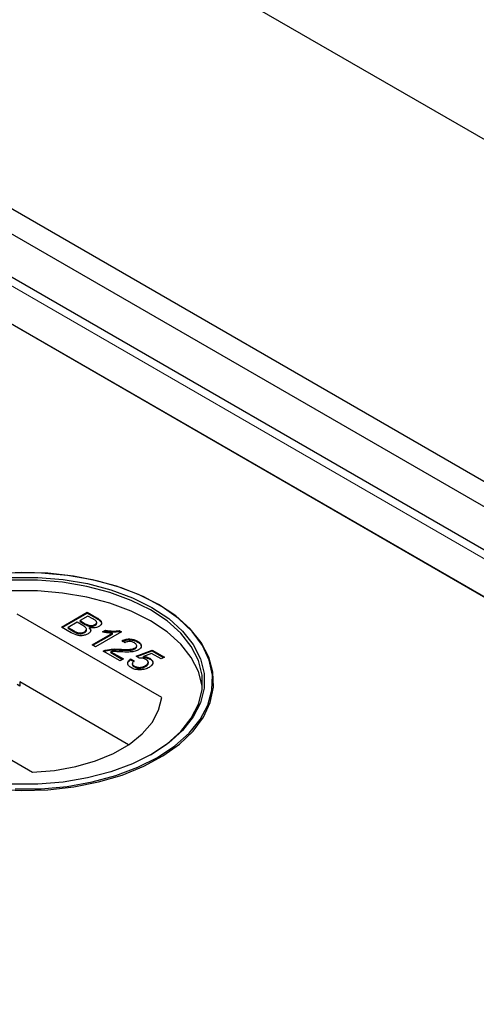
# Model space of a CAD drawing. Units: millimetres. Extents: x 218 to 11240, y 391 to 9076.
# Drawn here: x 7429 to 7474, y 5920 to 6017 of the extents above; entities that cross this region are included whole.
import ezdxf

# ---------------------------------------------------------------- set-up
doc = ezdxf.new("R2010")
doc.units = ezdxf.units.MM
doc.header["$LTSCALE"] = 20
doc.linetypes.add('PHANTOM', pattern=[12.7, 6.35, -1.27, 1.27, -1.27, 1.27, -1.27])

msp = doc.modelspace()

# ---------------------------------------------------------------- linework, layer by layer
at = {"color": 7, "linetype": 'Continuous', "lineweight": 25}
for p, q in [((8687.108, 5305.42), (6230.633, 6723.512)), ((8626.304, 5306.773), (6232.747, 6688.544)), ((8624.183, 5305.548), (6230.626, 6687.319)), ((7820.918, 5764.991), (7426.699, 5992.569)), ((7777.273, 5785.588), (7425.987, 5988.381)), ((7426.496, 5988.088), (7812.12, 5765.472)), ((7442.192, 5959.723), (7442.116, 5959.767)), ((7442.512, 5950.558), (7428.281, 5958.773)), ((7432.639, 5957.507), (7435.182, 5958.974)), ((7432.71, 5957.466), (7435.182, 5958.893)), ((7435.247, 5958.598), (7434.464, 5958.146)), ((7435.182, 5958.974), (7436.133, 5958.425)), ((7435.182, 5958.893), (7435.182, 5958.974)), ((7435.182, 5958.893), (7436.133, 5958.343)), ((7435.731, 5958.318), (7435.247, 5958.598)), ((7433.593, 5956.956), (7432.639, 5957.507)), ((7434.171, 5957.977), (7433.291, 5957.469)), ((7433.291, 5957.469), (7433.892, 5957.122)), ((7433.291, 5957.387), (7433.291, 5957.469)), ((7433.291, 5957.387), (7433.892, 5957.04)), ((7434.731, 5957.654), (7434.171, 5957.977)), ((7434.464, 5958.146), (7434.989, 5957.844)), ((7434.464, 5958.065), (7434.464, 5958.146)), ((7434.464, 5958.065), (7434.989, 5957.762)), ((7435.098, 5957.2), (7435.098, 5957.302)), ((7435.324, 5957.603), (7435.324, 5957.685)), ((7435.387, 5957.382), (7435.387, 5957.463)), ((7435.925, 5957.666), (7435.925, 5957.748)), ((7436.109, 5957.888), (7436.109, 5957.99)), ((7434.122, 5956.922), (7434.122, 5957.003)), ((7434.904, 5956.964), (7434.904, 5957.046)), ((7435.67, 5955.757), (7437.652, 5956.9)), ((7435.741, 5955.716), (7437.652, 5956.819)), ((7438.539, 5957.036), (7435.996, 5955.568)), ((7436.69, 5957.023), (7436.991, 5957.196)), ((7436.797, 5957.003), (7436.991, 5957.115)), ((7436.991, 5957.115), (7436.991, 5957.196)), ((7437.652, 5956.819), (7437.652, 5956.9)), ((7438.329, 5957.157), (7438.539, 5957.036)), ((7438.329, 5957.076), (7438.329, 5957.157)), ((7438.329, 5957.076), (7438.468, 5956.995)), ((7435.996, 5955.568), (7435.67, 5955.757)), ((7438.317, 5955.245), (7438.317, 5955.326)), ((7438.898, 5955.964), (7438.604, 5956.171)), ((7439.888, 5955.362), (7439.888, 5955.444)), ((7440.053, 5955.58), (7440.053, 5955.682)), ((7440.136, 5956.033), (7440.136, 5956.114)), ((7438.409, 5954.176), (7436.746, 5955.136)), ((7437.006, 5955.165), (7437.006, 5955.246)), ((7437.491, 5955.082), (7438.735, 5954.364)), ((7437.491, 5955.001), (7437.491, 5955.082)), ((7437.491, 5955.001), (7438.664, 5954.323)), ((7438.735, 5954.364), (7438.409, 5954.176)), ((7439.452, 5954.364), (7439.81, 5954.195)), ((7439.452, 5954.283), (7439.452, 5954.364)), ((7440.006, 5954.646), (7441.57, 5955.249)), ((7440.299, 5954.439), (7440.006, 5954.646)), ((7440.081, 5954.594), (7441.57, 5955.167)), ((7441.511, 5954.907), (7440.723, 5954.601)), ((7440.723, 5954.52), (7440.723, 5954.601)), ((7441.346, 5954.356), (7441.346, 5954.437)), ((7442.451, 5954.364), (7441.511, 5954.907)), ((7441.57, 5955.249), (7442.776, 5954.552)), ((7441.57, 5955.167), (7441.57, 5955.249)), ((7441.57, 5955.167), (7442.706, 5954.512)), ((7442.776, 5954.552), (7442.451, 5954.364)), ((7439.452, 5954.283), (7439.81, 5954.113)), ((7439.621, 5953.921), (7439.621, 5953.819)), ((7439.82, 5953.581), (7439.82, 5953.662)), ((7440.924, 5953.627), (7440.924, 5953.708)), ((7441.198, 5953.946), (7441.198, 5954.048)), ((7415.553, 5951.426), (7429.784, 5943.211)), ((7428.52, 5951.695), (7428.281, 5951.833)), ((7428.52, 5952.103), (7428.52, 5951.695)), ((7439.258, 5945.904), (7428.52, 5952.103))]:
    msp.add_line(p, q, dxfattribs=at)
at = {"color": 8, "linetype": 'PHANTOM', "lineweight": 18}
for p, q in [((7426.496, 5991.841), (7818.622, 5765.472)), ((7436.133, 5958.343), (7436.133, 5958.425)), ((7434.989, 5957.762), (7434.989, 5957.844)), ((7433.892, 5957.04), (7433.892, 5957.122))]:
    msp.add_line(p, q, dxfattribs=at)
at = {"color": 7, "linetype": 'Continuous', "lineweight": 25, "flags": 128}
for points in [[(7442.114, 5944.665), (7443.807, 5945.79), (7445.213, 5947.039), (7446.304, 5948.389), (7447.058, 5949.814), (7447.462, 5951.286), (7447.507, 5952.776), (7447.193, 5954.255), (7446.525, 5955.694), (7445.516, 5957.065), (7444.187, 5958.342), (7442.562, 5959.5), (7440.675, 5960.517), (7438.561, 5961.371), (7436.261, 5962.048), (7433.821, 5962.533), (7431.287, 5962.817), (7428.71, 5962.895), (7426.138, 5962.765)], [(7427.77, 5962.409), (7430.295, 5962.409), (7432.795, 5962.201), (7435.218, 5961.791), (7437.515, 5961.185), (7439.64, 5960.397), (7441.548, 5959.442), (7443.202, 5958.34), (7444.567, 5957.114), (7445.616, 5955.788), (7446.328, 5954.389), (7446.687, 5952.946), (7446.687, 5951.488), (7446.328, 5950.045), (7445.616, 5948.646), (7444.567, 5947.32), (7443.202, 5946.093), (7441.548, 5944.992)], [(7441.407, 5944.91), (7443.042, 5945.999), (7444.392, 5947.212), (7445.429, 5948.523), (7446.133, 5949.906), (7446.488, 5951.333), (7446.488, 5952.774), (7446.133, 5954.201), (7445.429, 5955.584), (7444.392, 5956.895), (7443.042, 5958.108), (7441.407, 5959.197), (7439.52, 5960.141), (7437.419, 5960.92), (7435.148, 5961.519), (7432.752, 5961.925), (7430.281, 5962.13), (7427.784, 5962.13)], [(7442.19, 5959.731), (7440.231, 5960.714), (7438.053, 5961.53), (7435.701, 5962.163), (7433.218, 5962.602), (7430.654, 5962.836), (7428.059, 5962.862)], [(7446.508, 5951.523), (7446.488, 5951.713), (7446.133, 5953.139), (7445.429, 5954.522), (7444.392, 5955.833), (7443.042, 5957.046), (7441.407, 5958.135), (7439.52, 5959.079), (7437.419, 5959.859), (7435.148, 5960.457), (7432.752, 5960.864), (7430.281, 5961.069), (7427.784, 5961.069), (7425.313, 5960.864), (7422.917, 5960.457), (7420.646, 5959.859), (7418.545, 5959.079), (7416.658, 5958.135), (7415.023, 5957.046), (7413.673, 5955.834), (7412.636, 5954.522), (7411.932, 5953.139), (7411.577, 5951.713), (7411.557, 5951.523)], [(7426.122, 5941.526), (7428.708, 5941.395), (7431.3, 5941.474), (7433.848, 5941.76), (7436.303, 5942.247), (7438.616, 5942.928), (7440.742, 5943.787), (7442.641, 5944.809), (7444.275, 5945.974), (7445.612, 5947.259), (7446.626, 5948.638), (7447.298, 5950.086), (7447.614, 5951.573), (7447.569, 5953.071), (7447.163, 5954.552), (7446.404, 5955.985), (7445.307, 5957.343), (7443.893, 5958.6), (7442.19, 5959.731)], [(7429.784, 5943.211), (7431.95, 5943.383), (7434.04, 5943.754), (7435.998, 5944.316), (7437.774, 5945.053), (7439.32, 5945.946), (7440.597, 5946.971), (7441.569, 5948.101), (7442.213, 5949.308), (7442.512, 5950.558)], [(7441.548, 5944.992), (7439.64, 5944.037), (7437.515, 5943.249), (7435.218, 5942.643), (7432.795, 5942.232), (7430.295, 5942.025), (7427.77, 5942.025)], [(7428.064, 5941.552), (7430.645, 5941.578), (7433.194, 5941.811), (7435.662, 5942.246), (7438.001, 5942.876), (7440.166, 5943.688), (7442.114, 5944.665)]]:
    msp.add_lwpolyline(points, dxfattribs=at)
at = {"color": 7, "linetype": 'Continuous', "lineweight": 25}
for points, knots in [([(7435.925, 5957.748), (7435.987, 5957.792), (7436.08, 5957.858), (7436.118, 5957.971), (7436.066, 5958.14), (7435.88, 5958.239), (7435.731, 5958.318)], [0, 0, 0, 0, 0.249558, 0.375037, 0.500255, 1, 1, 1, 1]), ([(7436.133, 5958.425), (7436.243, 5958.358), (7436.46, 5958.224), (7436.615, 5957.973), (7436.544, 5957.732), (7436.392, 5957.617), (7436.315, 5957.559)], [0, 0, 0, 0, 0.281147, 0.559974, 0.78011, 1, 1, 1, 1]), ([(7436.133, 5958.343), (7436.24, 5958.276), (7436.454, 5958.143), (7436.615, 5957.921), (7436.561, 5957.792), (7436.545, 5957.753)], [0, 0, 0, 0, 0.412312, 0.821222, 1, 1, 1, 1]), ([(7434.904, 5957.046), (7434.969, 5957.092), (7435.066, 5957.162), (7435.105, 5957.28), (7435.067, 5957.457), (7434.88, 5957.566), (7434.731, 5957.654)], [0, 0, 0, 0, 0.249806, 0.375523, 0.501164, 1, 1, 1, 1]), ([(7434.989, 5957.844), (7435.046, 5957.811), (7435.149, 5957.751), (7435.271, 5957.705), (7435.324, 5957.685)], [0, 0, 0, 0, 0.5604013, 1, 1, 1, 1]), ([(7434.989, 5957.762), (7435.046, 5957.729), (7435.149, 5957.67), (7435.271, 5957.624), (7435.324, 5957.603)], [0, 0, 0, 0, 0.5604013, 1, 1, 1, 1]), ([(7435.387, 5957.463), (7435.434, 5957.405), (7435.528, 5957.289), (7435.526, 5957.107), (7435.43, 5956.949), (7435.315, 5956.874), (7435.258, 5956.836)], [0, 0, 0, 0, 0.2802095, 0.5596574, 0.7797131, 1, 1, 1, 1]), ([(7435.324, 5957.685), (7435.381, 5957.671), (7435.495, 5957.643), (7435.724, 5957.653), (7435.849, 5957.712), (7435.925, 5957.748)], [0, 0, 0, 0, 0.2809, 0.561093, 1, 1, 1, 1]), ([(7435.324, 5957.603), (7435.381, 5957.589), (7435.495, 5957.561), (7435.724, 5957.572), (7435.849, 5957.63), (7435.925, 5957.666)], [0, 0, 0, 0, 0.2809, 0.561093, 1, 1, 1, 1]), ([(7436.315, 5957.559), (7436.242, 5957.525), (7436.097, 5957.458), (7435.764, 5957.408), (7435.53, 5957.442), (7435.387, 5957.463)], [0, 0, 0, 0, 0.280334, 0.560848, 1, 1, 1, 1]), ([(7435.387, 5957.382), (7435.438, 5957.324), (7435.517, 5957.235), (7435.508, 5957.137), (7435.504, 5957.103)], [0, 0, 0, 0, 0.654885, 1, 1, 1, 1]), ([(7435.925, 5957.666), (7435.985, 5957.71), (7436.074, 5957.776), (7436.116, 5957.864), (7436.107, 5957.895), (7436.106, 5957.898)], [0, 0, 0, 0, 0.644044, 0.967875, 1, 1, 1, 1]), ([(7435.258, 5956.836), (7435.166, 5956.792), (7434.982, 5956.704), (7434.632, 5956.645), (7434.105, 5956.682), (7433.804, 5956.843), (7433.593, 5956.956)], [0, 0, 0, 0, 0.1870879, 0.3742582, 0.5607898, 1, 1, 1, 1]), ([(7433.892, 5957.122), (7433.933, 5957.098), (7434.006, 5957.056), (7434.087, 5957.019), (7434.122, 5957.003)], [0, 0, 0, 0, 0.560143, 1, 1, 1, 1]), ([(7433.892, 5957.04), (7433.933, 5957.017), (7434.006, 5956.975), (7434.087, 5956.938), (7434.122, 5956.922)], [0, 0, 0, 0, 0.560143, 1, 1, 1, 1]), ([(7434.122, 5957.003), (7434.192, 5956.979), (7434.331, 5956.93), (7434.565, 5956.929), (7434.761, 5956.973), (7434.857, 5957.021), (7434.904, 5957.046)], [0, 0, 0, 0, 0.28027, 0.559001, 0.779389, 1, 1, 1, 1]), ([(7434.122, 5956.922), (7434.192, 5956.897), (7434.331, 5956.849), (7434.565, 5956.848), (7434.761, 5956.891), (7434.857, 5956.94), (7434.904, 5956.964)], [0, 0, 0, 0, 0.28027, 0.559001, 0.779389, 1, 1, 1, 1]), ([(7434.904, 5956.964), (7434.967, 5957.01), (7435.061, 5957.08), (7435.103, 5957.173), (7435.096, 5957.206), (7435.095, 5957.21)], [0, 0, 0, 0, 0.637219, 0.957904, 1, 1, 1, 1]), ([(7437.652, 5956.9), (7437.467, 5956.91), (7437.137, 5956.928), (7436.827, 5956.994), (7436.69, 5957.023)], [0, 0, 0, 0, 0.559695, 1, 1, 1, 1]), ([(7436.991, 5957.196), (7437.239, 5957.157), (7437.682, 5957.086), (7438.131, 5957.135), (7438.329, 5957.157)], [0, 0, 0, 0, 0.5604416, 1, 1, 1, 1]), ([(7436.991, 5957.115), (7437.239, 5957.075), (7437.682, 5957.004), (7438.131, 5957.054), (7438.329, 5957.076)], [0, 0, 0, 0, 0.5604416, 1, 1, 1, 1]), ([(7438.604, 5956.171), (7438.736, 5956.225), (7438.998, 5956.333), (7439.466, 5956.351), (7439.854, 5956.26), (7440.042, 5956.163), (7440.136, 5956.114)], [0, 0, 0, 0, 0.280236, 0.558862, 0.779117, 1, 1, 1, 1]), ([(7438.604, 5956.089), (7438.736, 5956.143), (7438.998, 5956.252), (7439.466, 5956.269), (7439.854, 5956.178), (7440.042, 5956.081), (7440.136, 5956.033)], [0, 0, 0, 0, 0.280236, 0.558862, 0.779117, 1, 1, 1, 1]), ([(7437.006, 5955.246), (7437.246, 5955.291), (7437.675, 5955.37), (7438.121, 5955.34), (7438.317, 5955.326)], [0, 0, 0, 0, 0.558369, 1, 1, 1, 1]), ([(7437.006, 5955.165), (7437.246, 5955.209), (7437.675, 5955.288), (7438.121, 5955.258), (7438.317, 5955.245)], [0, 0, 0, 0, 0.558369, 1, 1, 1, 1]), ([(7438.317, 5955.326), (7438.619, 5955.313), (7439.039, 5955.294), (7439.591, 5955.324), (7439.789, 5955.404), (7439.888, 5955.444)], [0, 0, 0, 0, 0.5613032, 0.7813683, 1, 1, 1, 1]), ([(7438.317, 5955.245), (7438.619, 5955.231), (7439.039, 5955.213), (7439.591, 5955.243), (7439.789, 5955.322), (7439.888, 5955.362)], [0, 0, 0, 0, 0.5613032, 0.7813683, 1, 1, 1, 1]), ([(7439.836, 5955.949), (7439.76, 5955.986), (7439.609, 5956.061), (7439.326, 5956.093), (7439.075, 5956.052), (7438.957, 5955.993), (7438.898, 5955.964)], [0, 0, 0, 0, 0.280434, 0.559432, 0.779332, 1, 1, 1, 1]), ([(7439.888, 5955.444), (7439.944, 5955.486), (7440.057, 5955.571), (7440.062, 5955.726), (7439.98, 5955.855), (7439.884, 5955.918), (7439.836, 5955.949)], [0, 0, 0, 0, 0.2790614, 0.5585738, 0.7790503, 1, 1, 1, 1]), ([(7439.888, 5955.362), (7439.948, 5955.405), (7440.045, 5955.472), (7440.04, 5955.558), (7440.038, 5955.591)], [0, 0, 0, 0, 0.6240155, 1, 1, 1, 1]), ([(7440.136, 5956.114), (7440.239, 5956.046), (7440.445, 5955.909), (7440.534, 5955.654), (7440.454, 5955.422), (7440.296, 5955.312), (7440.217, 5955.257)], [0, 0, 0, 0, 0.280489, 0.559661, 0.779763, 1, 1, 1, 1]), ([(7440.136, 5956.033), (7440.247, 5955.965), (7440.418, 5955.86), (7440.451, 5955.72), (7440.463, 5955.67)], [0, 0, 0, 0, 0.6437288, 1, 1, 1, 1]), ([(7436.746, 5955.136), (7436.79, 5955.16), (7436.869, 5955.203), (7436.964, 5955.233), (7437.006, 5955.246)], [0, 0, 0, 0, 0.5599763, 1, 1, 1, 1]), ([(7436.822, 5955.092), (7436.842, 5955.103), (7436.897, 5955.132), (7436.964, 5955.152), (7437.006, 5955.165)], [0, 0, 0, 0, 0.363403, 1, 1, 1, 1]), ([(7438.468, 5955.062), (7438.357, 5955.069), (7438.175, 5955.079), (7437.921, 5955.091), (7437.705, 5955.099), (7437.562, 5955.088), (7437.491, 5955.082)], [0, 0, 0, 0, 0.340044, 0.560068, 0.780038, 1, 1, 1, 1]), ([(7440.217, 5955.257), (7440.078, 5955.197), (7439.8, 5955.077), (7439.175, 5955.032), (7438.736, 5955.051), (7438.468, 5955.062)], [0, 0, 0, 0, 0.278757, 0.558826, 1, 1, 1, 1]), ([(7439.524, 5953.494), (7439.422, 5953.564), (7439.219, 5953.702), (7439.145, 5953.961), (7439.235, 5954.191), (7439.379, 5954.306), (7439.452, 5954.364)], [0, 0, 0, 0, 0.280047, 0.559251, 0.779428, 1, 1, 1, 1]), ([(7440.962, 5954.32), (7440.912, 5954.346), (7440.811, 5954.399), (7440.582, 5954.455), (7440.406, 5954.445), (7440.299, 5954.439)], [0, 0, 0, 0, 0.280875, 0.561136, 1, 1, 1, 1]), ([(7440.723, 5954.601), (7440.853, 5954.587), (7441.085, 5954.562), (7441.266, 5954.475), (7441.346, 5954.437)], [0, 0, 0, 0, 0.559944, 1, 1, 1, 1]), ([(7440.723, 5954.52), (7440.853, 5954.506), (7441.085, 5954.481), (7441.266, 5954.394), (7441.346, 5954.356)], [0, 0, 0, 0, 0.559944, 1, 1, 1, 1]), ([(7440.924, 5953.708), (7440.998, 5953.758), (7441.147, 5953.855), (7441.226, 5954.04), (7441.139, 5954.205), (7441.021, 5954.282), (7440.962, 5954.32)], [0, 0, 0, 0, 0.28063, 0.559579, 0.779283, 1, 1, 1, 1]), ([(7441.346, 5954.437), (7441.447, 5954.361), (7441.649, 5954.209), (7441.664, 5953.933), (7441.525, 5953.7), (7441.354, 5953.588), (7441.269, 5953.531)], [0, 0, 0, 0, 0.279179, 0.558741, 0.779153, 1, 1, 1, 1]), ([(7441.346, 5954.356), (7441.46, 5954.281), (7441.607, 5954.186), (7441.609, 5954.065), (7441.61, 5954.039)], [0, 0, 0, 0, 0.783594, 1, 1, 1, 1]), ([(7439.214, 5953.767), (7439.196, 5953.81), (7439.147, 5953.922), (7439.239, 5954.11), (7439.381, 5954.225), (7439.452, 5954.283)], [0, 0, 0, 0, 0.2380353, 0.6186766, 1, 1, 1, 1]), ([(7440.478, 5953.3), (7440.277, 5953.3), (7439.916, 5953.3), (7439.644, 5953.435), (7439.524, 5953.494)], [0, 0, 0, 0, 0.558438, 1, 1, 1, 1]), ([(7439.628, 5953.828), (7439.626, 5953.822), (7439.609, 5953.772), (7439.677, 5953.679), (7439.772, 5953.613), (7439.82, 5953.581)], [0, 0, 0, 0, 0.0736389, 0.5360934, 1, 1, 1, 1]), ([(7439.81, 5954.195), (7439.757, 5954.149), (7439.652, 5954.057), (7439.601, 5953.901), (7439.671, 5953.761), (7439.77, 5953.695), (7439.82, 5953.662)], [0, 0, 0, 0, 0.280706, 0.55994, 0.779625, 1, 1, 1, 1]), ([(7439.82, 5953.662), (7439.912, 5953.619), (7440.096, 5953.533), (7440.441, 5953.533), (7440.718, 5953.602), (7440.855, 5953.673), (7440.924, 5953.708)], [0, 0, 0, 0, 0.2795031, 0.5582607, 0.7788844, 1, 1, 1, 1]), ([(7439.82, 5953.581), (7439.912, 5953.538), (7440.096, 5953.451), (7440.441, 5953.452), (7440.718, 5953.521), (7440.855, 5953.591), (7440.924, 5953.627)], [0, 0, 0, 0, 0.2795031, 0.5582607, 0.7788844, 1, 1, 1, 1]), ([(7441.269, 5953.531), (7441.139, 5953.467), (7440.908, 5953.352), (7440.61, 5953.316), (7440.478, 5953.3)], [0, 0, 0, 0, 0.559706, 1, 1, 1, 1]), ([(7440.924, 5953.627), (7441.002, 5953.676), (7441.151, 5953.77), (7441.178, 5953.896), (7441.192, 5953.956)], [0, 0, 0, 0, 0.521828, 1, 1, 1, 1])]:
    msp.add_open_spline(points, degree=3, knots=knots, dxfattribs=at)

doc.saveas('drawing.dxf')
